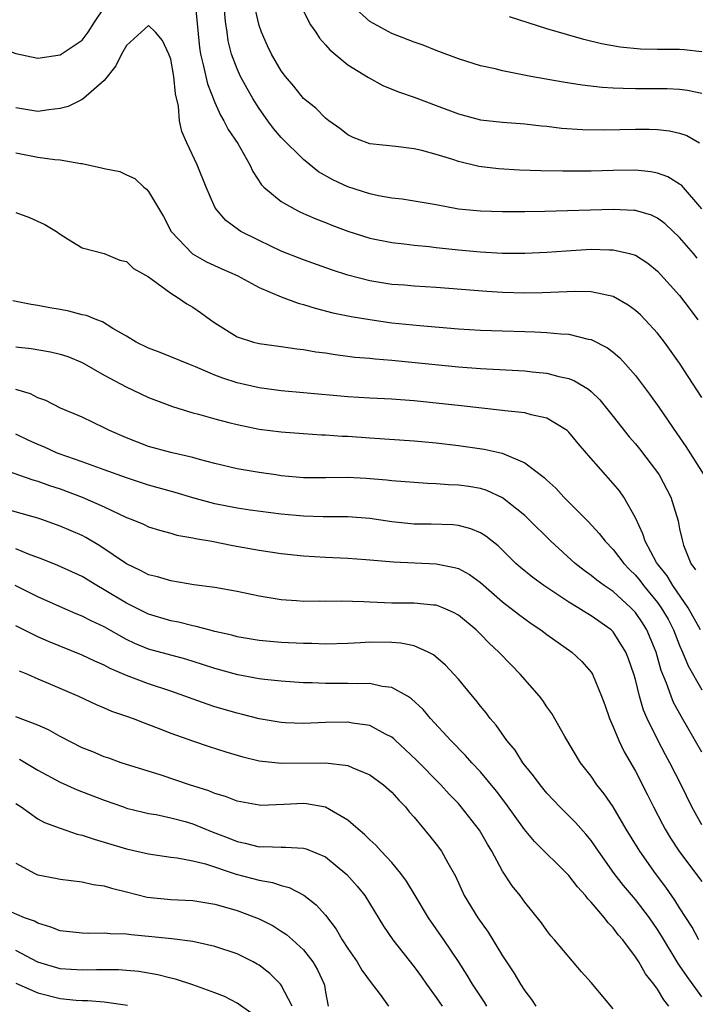
# Model space of a CAD drawing. Units: inches. Extents: x 2601000 to 2604000, y 1536000 to 1539000.
# Drawn here: x 2601563 to 2601624, y 1537509 to 1537598 of the extents above; entities that cross this region are included whole.
import ezdxf

# ---------------------------------------------------------------- set-up
doc = ezdxf.new("R2010")
doc.units = ezdxf.units.IN
doc.header["$MEASUREMENT"] = 0
doc.layers.add('LD26011536_2ft', color=55, linetype='Continuous')

msp = doc.modelspace()

# ---------------------------------------------------------------- linework, layer by layer
at = {"layer": 'LD26011536_2ft'}
for points, elevation in [([(2601551.034, 1537599), (2601553, 1537597.535), (2601554.163, 1537597), (2601554.667, 1537596.667), (2601555, 1537596.566), (2601556.244, 1537596.244), (2601557, 1537596.119), (2601559, 1537595.983), (2601559.899, 1537595.899), (2601561, 1537595.7), (2601561.584, 1537595.584), (2601563, 1537595.074), (2601565, 1537594.648), (2601567, 1537594.961), (2601569, 1537596.273), (2601569.55, 1537597), (2601570.104, 1537597.896), (2601571, 1537599.189)], 8004), ([(2601625, 1537591.462), (2601623.718, 1537591.719), (2601623, 1537591.826), (2601621.873, 1537591.873), (2601621, 1537591.89), (2601619, 1537591.879), (2601617.892, 1537591.892), (2601617, 1537591.936), (2601615.994, 1537591.994), (2601614.197, 1537592.197), (2601612.472, 1537592.473), (2601609.554, 1537593), (2601607, 1537593.502), (2601606.329, 1537593.671), (2601605, 1537593.961), (2601603, 1537594.581), (2601601, 1537595.335), (2601599.813, 1537595.813), (2601599, 1537596.094), (2601597, 1537596.874), (2601595, 1537597.963), (2601593.411, 1537599.411)], 8012), ([(2601579.269, 1537599), (2601579.618, 1537595.618), (2601579.696, 1537595), (2601579.95, 1537594.05), (2601580.319, 1537592.319), (2601581, 1537590.63), (2601581.488, 1537589.488), (2601581.789, 1537589), (2601582.196, 1537588.195), (2601583.064, 1537586.935), (2601584.157, 1537585), (2601584.411, 1537584.411), (2601585.202, 1537583.203), (2601585.411, 1537583), (2601587, 1537581.7), (2601588.229, 1537581), (2601588.746, 1537580.746), (2601590.126, 1537580.126), (2601591, 1537579.792), (2601591.559, 1537579.559), (2601593, 1537579.024), (2601595, 1537578.39), (2601597, 1537577.991), (2601598.117, 1537577.883), (2601599, 1537577.766), (2601600.361, 1537577.639), (2601601, 1537577.55), (2601603, 1537577.32), (2601605, 1537577.143), (2601606.962, 1537577.038), (2601609, 1537577.017), (2601611, 1537577.114), (2601612.748, 1537577.252), (2601615, 1537577.381), (2601616.666, 1537577.334), (2601617, 1537577.342), (2601618.461, 1537577), (2601618.891, 1537576.891), (2601619, 1537576.843), (2601620.119, 1537576.119), (2601621, 1537575.404), (2601622.155, 1537574.155), (2601623, 1537573.192), (2601623.954, 1537571.954), (2601624.64, 1537571)], 8004), ([(2601624.58, 1537576.58), (2601624.242, 1537577), (2601623, 1537578.448), (2601621.693, 1537579.693), (2601621, 1537580.197), (2601620.455, 1537580.455), (2601619, 1537580.883), (2601618.896, 1537580.896), (2601617, 1537580.977), (2601610.804, 1537580.804), (2601609, 1537580.775), (2601607, 1537580.772), (2601605, 1537580.829), (2601603, 1537581.017), (2601601, 1537581.39), (2601599, 1537581.741), (2601597.908, 1537581.909), (2601597, 1537582.01), (2601595.781, 1537582.219), (2601595, 1537582.382), (2601593, 1537583.01), (2601591.651, 1537583.651), (2601590.37, 1537584.37), (2601589, 1537585.484), (2601587, 1537587.487), (2601586.305, 1537588.305), (2601585.79, 1537589), (2601585, 1537590.089), (2601584.431, 1537591), (2601583.909, 1537591.909), (2601583.325, 1537593), (2601583, 1537593.696), (2601582.497, 1537595), (2601582.201, 1537596.202), (2601582.101, 1537597), (2601581.959, 1537597.959), (2601581.877, 1537599)], 8006), ([(2601625, 1537581.049), (2601623.16, 1537583.16), (2601623, 1537583.278), (2601621.933, 1537583.933), (2601621, 1537584.272), (2601620.389, 1537584.389), (2601619, 1537584.527), (2601617, 1537584.501), (2601615, 1537584.45), (2601612.437, 1537584.437), (2601610.469, 1537584.469), (2601608.529, 1537584.529), (2601606.638, 1537584.638), (2601604.861, 1537584.861), (2601603, 1537585.318), (2601602.511, 1537585.489), (2601601, 1537585.947), (2601599.7, 1537586.3), (2601599, 1537586.453), (2601597.343, 1537586.657), (2601595, 1537586.918), (2601594.751, 1537587), (2601593.486, 1537587.486), (2601593, 1537587.731), (2601592.3, 1537588.3), (2601591.303, 1537589), (2601591, 1537589.238), (2601590.117, 1537590.117), (2601589.009, 1537591.009), (2601588.118, 1537592.118), (2601587.367, 1537593), (2601587, 1537593.495), (2601586.124, 1537595), (2601585.761, 1537595.76), (2601585.204, 1537597), (2601585, 1537597.602), (2601584.671, 1537599)], 8008), ([(2601588.954, 1537599), (2601589.649, 1537597.649), (2601590.105, 1537597), (2601590.457, 1537596.457), (2601591, 1537595.855), (2601591.386, 1537595.386), (2601593, 1537594.057), (2601594.887, 1537592.887), (2601596.185, 1537592.185), (2601597.597, 1537591.597), (2601599, 1537591.115), (2601601, 1537590.382), (2601603, 1537589.604), (2601605, 1537589.067), (2601607, 1537588.863), (2601609, 1537588.711), (2601610.526, 1537588.526), (2601611, 1537588.49), (2601612.337, 1537588.337), (2601614.216, 1537588.216), (2601616.181, 1537588.181), (2601619, 1537588.232), (2601620.232, 1537588.232), (2601621, 1537588.199), (2601622.088, 1537588.088), (2601623, 1537587.867), (2601623.654, 1537587.654), (2601624.781, 1537587)], 8010), ([(2601625, 1537595.218), (2601623.397, 1537595.397), (2601623, 1537595.422), (2601621, 1537595.435), (2601619.47, 1537595.471), (2601617.64, 1537595.64), (2601615.946, 1537595.946), (2601614.337, 1537596.337), (2601612.771, 1537596.771), (2601611, 1537597.311), (2601607.612, 1537598.388)], 8014), ([(2601625, 1537563.987), (2601623, 1537567.082), (2601621.624, 1537569), (2601621, 1537569.8), (2601619.899, 1537571), (2601619.454, 1537571.454), (2601619, 1537571.864), (2601618.345, 1537572.345), (2601617, 1537573.102), (2601615, 1537573.538), (2601613.576, 1537573.577), (2601610.568, 1537573.433), (2601609, 1537573.406), (2601607, 1537573.482), (2601605.573, 1537573.572), (2601601, 1537573.918), (2601599, 1537574.044), (2601598.128, 1537574.128), (2601597, 1537574.209), (2601595, 1537574.527), (2601593, 1537575.038), (2601591.524, 1537575.524), (2601589, 1537576.425), (2601587, 1537577.214), (2601585, 1537578.17), (2601583.351, 1537579), (2601583.129, 1537579.129), (2601581.976, 1537579.976), (2601581.097, 1537581), (2601581, 1537581.178), (2601580.201, 1537583), (2601579.401, 1537585), (2601578.445, 1537587), (2601578.016, 1537588.016), (2601577.804, 1537589), (2601577.702, 1537590.298), (2601577.428, 1537591.428), (2601577.299, 1537593), (2601577, 1537594.548), (2601576.822, 1537595), (2601576.257, 1537596.257), (2601575.614, 1537597), (2601575, 1537597.585), (2601574.324, 1537597), (2601573, 1537595.792), (2601572.57, 1537595), (2601572.048, 1537593.952), (2601571, 1537592.624), (2601569.118, 1537591), (2601569, 1537590.913), (2601567.732, 1537590.268), (2601567, 1537590.096), (2601565.987, 1537589.987), (2601565, 1537589.821), (2601563, 1537590.146)], 8002), ([(2601563, 1537586.088), (2601565, 1537585.707), (2601566.515, 1537585.485), (2601567, 1537585.463), (2601568.876, 1537585.124), (2601569, 1537585.123), (2601570.75, 1537584.75), (2601571, 1537584.672), (2601572.402, 1537584.402), (2601573, 1537584.105), (2601573.769, 1537583.769), (2601574.563, 1537583), (2601574.825, 1537582.825), (2601575, 1537582.596), (2601576.352, 1537580.352), (2601577.048, 1537579), (2601578.967, 1537576.967), (2601580.242, 1537576.242), (2601581.61, 1537575.61), (2601583.013, 1537575), (2601585, 1537573.932), (2601587, 1537573.099), (2601588.511, 1537572.511), (2601589, 1537572.395), (2601590.049, 1537572.049), (2601591.653, 1537571.653), (2601593.319, 1537571.319), (2601595, 1537571.026), (2601597, 1537570.732), (2601599.518, 1537570.482), (2601603, 1537570.206), (2601605, 1537570.085), (2601607, 1537570.005), (2601609, 1537569.941), (2601609.927, 1537569.927), (2601611, 1537569.872), (2601612.269, 1537569.731), (2601613, 1537569.711), (2601614.728, 1537569.272), (2601615, 1537569.233), (2601616.486, 1537568.486), (2601617, 1537568.082), (2601617.585, 1537567.585), (2601618.113, 1537567), (2601619, 1537565.973), (2601620.283, 1537564.283), (2601621.122, 1537563.122), (2601622.755, 1537560.755), (2601623.554, 1537559.554), (2601625.175, 1537557)], 8000), ([(2601563, 1537580.709), (2601564.247, 1537580.247), (2601565.613, 1537579.613), (2601566.683, 1537579), (2601567, 1537578.76), (2601567.66, 1537578.34), (2601569, 1537577.525), (2601571, 1537576.991), (2601572.408, 1537576.408), (2601573, 1537576.284), (2601573.646, 1537575.646), (2601575, 1537574.898), (2601575.341, 1537574.659), (2601577, 1537573.411), (2601577.688, 1537573), (2601578.448, 1537572.448), (2601579, 1537572.147), (2601579.685, 1537571.685), (2601580.609, 1537571), (2601581, 1537570.736), (2601583, 1537569.482), (2601584.5, 1537569), (2601585, 1537568.873), (2601587, 1537568.605), (2601588.391, 1537568.392), (2601589, 1537568.322), (2601590.124, 1537568.124), (2601591, 1537568.015), (2601591.869, 1537567.869), (2601593, 1537567.741), (2601593.644, 1537567.644), (2601595, 1537567.533), (2601595.473, 1537567.474), (2601597, 1537567.359), (2601603, 1537566.754), (2601605, 1537566.617), (2601609, 1537566.402), (2601609.678, 1537566.322), (2601611, 1537566.203), (2601612.096, 1537565.904), (2601613, 1537565.713), (2601613.51, 1537565.511), (2601614.75, 1537564.75), (2601615, 1537564.531), (2601615.782, 1537563.782), (2601617, 1537562.271), (2601618.443, 1537560.443), (2601619, 1537559.806), (2601619.361, 1537559.36), (2601621, 1537557.219), (2601621.149, 1537557), (2601622.214, 1537555), (2601622.858, 1537552.858), (2601623, 1537552.121), (2601623.247, 1537551), (2601623.344, 1537550.656), (2601624.003, 1537549), (2601624.432, 1537548.432)], 7998), ([(2601624.877, 1537543), (2601623.768, 1537545), (2601622.377, 1537547), (2601621.87, 1537547.87), (2601621, 1537548.958), (2601620.92, 1537549.08), (2601619.871, 1537551), (2601619.684, 1537551.684), (2601619, 1537553.121), (2601617.955, 1537555), (2601617.558, 1537555.558), (2601617, 1537556.237), (2601614.766, 1537558.766), (2601613.844, 1537559.844), (2601613, 1537560.87), (2601612.845, 1537561), (2601611, 1537562.115), (2601609.584, 1537562.416), (2601609, 1537562.594), (2601607.209, 1537562.791), (2601607, 1537562.83), (2601603.254, 1537563.254), (2601599, 1537563.694), (2601597.768, 1537563.768), (2601597, 1537563.835), (2601595, 1537563.919), (2601593, 1537564.039), (2601589, 1537564.427), (2601587, 1537564.601), (2601585, 1537564.853), (2601583, 1537565.311), (2601581.724, 1537565.725), (2601581, 1537566.007), (2601579.231, 1537566.769), (2601578.633, 1537567), (2601577, 1537567.678), (2601576.054, 1537568.054), (2601575, 1537568.441), (2601573.867, 1537569), (2601573, 1537569.537), (2601571.76, 1537570.24), (2601570.823, 1537570.823), (2601570.329, 1537571), (2601569.4, 1537571.4), (2601569, 1537571.472), (2601567.781, 1537571.781), (2601567, 1537571.946), (2601566.086, 1537572.086), (2601565, 1537572.315), (2601564.396, 1537572.396), (2601562.73, 1537572.73)], 7996), ([(2601563, 1537568.56), (2601564.405, 1537568.405), (2601566.127, 1537568.127), (2601567, 1537567.92), (2601567.695, 1537567.694), (2601569, 1537567.141), (2601571, 1537566.006), (2601572.968, 1537564.968), (2601574.312, 1537564.312), (2601575, 1537563.997), (2601575.707, 1537563.707), (2601577.168, 1537563.168), (2601579, 1537562.617), (2601579.515, 1537562.485), (2601581, 1537562.056), (2601582.257, 1537561.743), (2601583, 1537561.539), (2601585, 1537561.133), (2601587, 1537560.876), (2601589, 1537560.737), (2601590.635, 1537560.635), (2601591, 1537560.628), (2601592.511, 1537560.511), (2601593, 1537560.497), (2601595, 1537560.341), (2601599, 1537560.082), (2601601, 1537559.902), (2601603, 1537559.662), (2601605.325, 1537559.325), (2601606.957, 1537558.957), (2601609, 1537558.093), (2601610.76, 1537556.76), (2601611, 1537556.522), (2601611.803, 1537555.803), (2601612.534, 1537555), (2601614.748, 1537552.748), (2601615.714, 1537551.714), (2601616.26, 1537551), (2601617, 1537550.261), (2601617.949, 1537549), (2601618.463, 1537548.462), (2601619, 1537547.937), (2601619.422, 1537547.422), (2601619.738, 1537547), (2601621, 1537545.472), (2601621.343, 1537545), (2601621.954, 1537543.954), (2601622.46, 1537543), (2601623, 1537541.601), (2601623.262, 1537541), (2601623.759, 1537539.759), (2601625, 1537537.598)], 7994), ([(2601625, 1537531.963), (2601623.154, 1537535.153), (2601622.45, 1537536.45), (2601622.232, 1537537), (2601621.825, 1537538.175), (2601621.344, 1537539.344), (2601620.871, 1537541), (2601620.04, 1537543), (2601619.637, 1537543.638), (2601619, 1537544.565), (2601618.593, 1537545), (2601617, 1537546.453), (2601616.191, 1537547), (2601615.502, 1537547.502), (2601615, 1537547.923), (2601614.362, 1537548.362), (2601613.555, 1537549), (2601611.357, 1537551), (2601609.344, 1537553), (2601609, 1537553.324), (2601607, 1537554.927), (2601605.588, 1537555.588), (2601605, 1537555.761), (2601603.953, 1537555.954), (2601603, 1537556.083), (2601602.115, 1537556.115), (2601601, 1537556.208), (2601600.219, 1537556.219), (2601599, 1537556.302), (2601597, 1537556.457), (2601596.518, 1537556.518), (2601594.675, 1537556.674), (2601593, 1537556.76), (2601591, 1537556.73), (2601589, 1537556.741), (2601587, 1537556.93), (2601586.5, 1537557), (2601585, 1537557.227), (2601583, 1537557.563), (2601581, 1537558.039), (2601579.598, 1537558.402), (2601579, 1537558.578), (2601577, 1537559.024), (2601575, 1537559.57), (2601573, 1537560.335), (2601571.47, 1537561), (2601571, 1537561.244), (2601569, 1537562.202), (2601567.036, 1537563.036), (2601565.71, 1537563.71), (2601565, 1537563.977), (2601564.329, 1537564.33), (2601563, 1537564.722)], 7992), ([(2601625, 1537525.374), (2601624.089, 1537527), (2601623.125, 1537529), (2601622.128, 1537531), (2601621.72, 1537531.72), (2601621.028, 1537533.028), (2601620.067, 1537535), (2601619.744, 1537535.745), (2601619.383, 1537537), (2601619, 1537538.527), (2601618.866, 1537539), (2601618.387, 1537540.387), (2601618.146, 1537541), (2601617, 1537542.817), (2601616.812, 1537543), (2601615, 1537544.284), (2601614.54, 1537544.54), (2601613.833, 1537545), (2601613, 1537545.507), (2601610.723, 1537547), (2601609.719, 1537547.719), (2601608.623, 1537548.623), (2601608.208, 1537549), (2601606.586, 1537550.586), (2601606.042, 1537551), (2601605.471, 1537551.471), (2601605, 1537551.764), (2601604.133, 1537552.133), (2601603, 1537552.442), (2601602.494, 1537552.494), (2601600.552, 1537552.552), (2601599, 1537552.546), (2601597, 1537552.748), (2601595, 1537553.053), (2601593, 1537553.208), (2601590.777, 1537553.223), (2601589, 1537553.28), (2601587, 1537553.462), (2601584.172, 1537553.828), (2601583, 1537554.002), (2601581, 1537554.387), (2601579, 1537554.935), (2601577.419, 1537555.419), (2601575, 1537556.076), (2601573, 1537556.732), (2601571, 1537557.471), (2601569, 1537558.187), (2601566.908, 1537558.908), (2601566.678, 1537559), (2601565.525, 1537559.525), (2601565, 1537559.739), (2601564.133, 1537560.133), (2601563, 1537560.673)], 7990), ([(2601561, 1537557.79), (2601564.546, 1537556.546), (2601565, 1537556.425), (2601566.039, 1537556.039), (2601567, 1537555.737), (2601569.002, 1537555.002), (2601571, 1537554.123), (2601573, 1537553.167), (2601573.44, 1537553), (2601574.536, 1537552.536), (2601575, 1537552.315), (2601575.994, 1537551.994), (2601577, 1537551.743), (2601577.571, 1537551.571), (2601579, 1537551.316), (2601579.251, 1537551.251), (2601580.732, 1537551), (2601582.629, 1537550.628), (2601585, 1537550.209), (2601587, 1537549.913), (2601589, 1537549.697), (2601591, 1537549.573), (2601593, 1537549.485), (2601594.636, 1537549.364), (2601597.141, 1537549.141), (2601601, 1537548.98), (2601602.647, 1537548.647), (2601603, 1537548.536), (2601604.007, 1537548.007), (2601605, 1537547.29), (2601607, 1537545.533), (2601608.422, 1537544.422), (2601609, 1537543.986), (2601609.578, 1537543.578), (2601610.458, 1537543), (2601611, 1537542.575), (2601613.251, 1537541), (2601614.153, 1537540.153), (2601615, 1537539.178), (2601615.112, 1537539), (2601615.929, 1537537), (2601616.225, 1537536.225), (2601616.663, 1537535), (2601617, 1537534.248), (2601617.496, 1537533), (2601617.982, 1537531.982), (2601619, 1537530.236), (2601620.103, 1537528.103), (2601620.629, 1537527), (2601621.444, 1537525.444), (2601621.684, 1537525), (2601622.188, 1537524.188), (2601623, 1537522.95), (2601625, 1537520.279)], 7988), ([(2601624.73, 1537515), (2601624.134, 1537516.134), (2601623, 1537517.88), (2601622.577, 1537518.577), (2601621.757, 1537519.757), (2601620.83, 1537521), (2601619.398, 1537523), (2601619.241, 1537523.241), (2601618.168, 1537525), (2601617, 1537527.013), (2601616.187, 1537528.187), (2601615.528, 1537529), (2601615, 1537529.771), (2601614.049, 1537531), (2601612.636, 1537533.364), (2601611.44, 1537535.439), (2601611, 1537536.063), (2601610.627, 1537536.627), (2601610.345, 1537537), (2601608.594, 1537539), (2601607.8, 1537539.8), (2601606.661, 1537541), (2601605.799, 1537541.799), (2601605, 1537542.617), (2601604.598, 1537543), (2601603, 1537544.325), (2601602.576, 1537544.576), (2601601.593, 1537545), (2601601, 1537545.231), (2601600.757, 1537545.243), (2601599, 1537545.411), (2601597, 1537545.413), (2601595, 1537545.503), (2601594.46, 1537545.541), (2601592.401, 1537545.599), (2601591, 1537545.569), (2601590.417, 1537545.583), (2601589, 1537545.568), (2601588.369, 1537545.631), (2601587, 1537545.725), (2601585, 1537546.058), (2601583, 1537546.463), (2601581, 1537546.817), (2601579.081, 1537547.081), (2601577, 1537547.419), (2601575.796, 1537547.796), (2601575, 1537547.983), (2601574.345, 1537548.344), (2601573, 1537548.959), (2601570.602, 1537550.603), (2601569.344, 1537551.344), (2601569, 1537551.521), (2601567, 1537552.384), (2601565.254, 1537553), (2601565, 1537553.084), (2601561, 1537554.22)], 7986), ([(2601625, 1537509.838), (2601623.678, 1537511.678), (2601623, 1537512.686), (2601622.865, 1537512.865), (2601621.367, 1537515.367), (2601621, 1537515.946), (2601620.263, 1537517), (2601619, 1537518.648), (2601617.919, 1537519.919), (2601617.08, 1537521), (2601615.666, 1537523), (2601615.405, 1537523.405), (2601615, 1537523.968), (2601614.535, 1537524.535), (2601613.591, 1537525.591), (2601613, 1537526.197), (2601612.183, 1537527), (2601611.606, 1537527.606), (2601611, 1537528.261), (2601610.383, 1537529), (2601609.803, 1537529.803), (2601608.838, 1537531), (2601608.127, 1537532.127), (2601607.392, 1537533), (2601606.405, 1537534.405), (2601605.866, 1537535), (2601605.499, 1537535.499), (2601605, 1537536.106), (2601604.616, 1537536.616), (2601604.281, 1537537), (2601603, 1537538.541), (2601602.601, 1537539), (2601601.826, 1537539.826), (2601600.748, 1537540.748), (2601600.26, 1537541), (2601599, 1537541.552), (2601597.805, 1537541.805), (2601597, 1537541.871), (2601595, 1537541.878), (2601594.156, 1537541.844), (2601593, 1537541.761), (2601591, 1537541.708), (2601589.765, 1537541.765), (2601589, 1537541.769), (2601587, 1537541.864), (2601585, 1537542.034), (2601583, 1537542.383), (2601582.523, 1537542.522), (2601581, 1537542.859), (2601580.443, 1537543), (2601579.318, 1537543.318), (2601579, 1537543.37), (2601577.7, 1537543.7), (2601577, 1537543.832), (2601575, 1537544.428), (2601573, 1537545.415), (2601571, 1537546.628), (2601570.336, 1537547), (2601569, 1537547.812), (2601566.812, 1537548.812), (2601565.39, 1537549.39), (2601564.157, 1537549.843), (2601563, 1537550.322)], 7984), ([(2601622.027, 1537509), (2601621.566, 1537509.566), (2601621, 1537510.535), (2601620.659, 1537511), (2601619.92, 1537511.92), (2601619.298, 1537513), (2601619, 1537513.463), (2601617.851, 1537515), (2601617.453, 1537515.453), (2601617, 1537516.074), (2601616.541, 1537516.541), (2601616.207, 1537517), (2601615, 1537518.404), (2601614.698, 1537518.698), (2601614.486, 1537519), (2601613.781, 1537519.781), (2601613, 1537520.825), (2601609.881, 1537523.88), (2601608.969, 1537524.969), (2601607.305, 1537527.306), (2601606.441, 1537528.441), (2601605, 1537530.182), (2601604.231, 1537531), (2601603.656, 1537531.656), (2601602.315, 1537533), (2601600.485, 1537535), (2601599.812, 1537535.812), (2601598.776, 1537536.776), (2601598.397, 1537537), (2601597, 1537537.802), (2601596.108, 1537537.892), (2601595, 1537538.149), (2601593.884, 1537538.116), (2601593, 1537538.152), (2601591, 1537538.147), (2601589.786, 1537538.214), (2601589, 1537538.231), (2601587, 1537538.38), (2601585.475, 1537538.525), (2601585, 1537538.586), (2601583.066, 1537538.934), (2601581, 1537539.512), (2601579.885, 1537539.885), (2601578.362, 1537540.362), (2601575, 1537541.262), (2601573.766, 1537541.766), (2601573, 1537542.139), (2601571, 1537543.272), (2601569.814, 1537543.813), (2601569, 1537544.246), (2601568.462, 1537544.462), (2601567.217, 1537545), (2601565, 1537545.982), (2601562.938, 1537547)], 7982), ([(2601617, 1537508.78), (2601615, 1537511.132), (2601614.122, 1537512.122), (2601611.696, 1537515), (2601611.36, 1537515.36), (2601611, 1537515.84), (2601610.526, 1537516.526), (2601609, 1537518.401), (2601608.579, 1537519), (2601607.869, 1537519.869), (2601607, 1537521.214), (2601606.03, 1537523), (2601605.636, 1537523.636), (2601604.902, 1537524.902), (2601603.268, 1537527), (2601603, 1537527.304), (2601602.17, 1537528.169), (2601601.422, 1537529), (2601599.225, 1537531.225), (2601598.208, 1537532.208), (2601597.333, 1537533), (2601597.167, 1537533.167), (2601597, 1537533.298), (2601596.429, 1537533.571), (2601595, 1537534.349), (2601593.441, 1537534.56), (2601593, 1537534.652), (2601591, 1537534.623), (2601589, 1537534.547), (2601587.382, 1537534.618), (2601587, 1537534.621), (2601585, 1537534.954), (2601583.383, 1537535.383), (2601583, 1537535.466), (2601581, 1537536.061), (2601580.289, 1537536.29), (2601577, 1537537.457), (2601575, 1537538.129), (2601573, 1537538.886), (2601571.516, 1537539.516), (2601571, 1537539.8), (2601570.159, 1537540.159), (2601569, 1537540.713), (2601565.962, 1537541.962), (2601565, 1537542.385), (2601563, 1537543.375)], 7980), ([(2601563.311, 1537539.311), (2601564.069, 1537539), (2601565, 1537538.58), (2601565.719, 1537538.281), (2601568.654, 1537537), (2601570.251, 1537536.251), (2601571, 1537535.96), (2601571.665, 1537535.665), (2601573, 1537535.22), (2601573.601, 1537535), (2601574.594, 1537534.594), (2601575, 1537534.457), (2601575.869, 1537534.13), (2601577, 1537533.681), (2601578.975, 1537532.976), (2601580.465, 1537532.465), (2601581.976, 1537531.977), (2601583.526, 1537531.526), (2601585, 1537531.169), (2601587, 1537530.948), (2601591.004, 1537531.003), (2601593, 1537530.752), (2601593.461, 1537530.539), (2601595, 1537529.92), (2601596.249, 1537529), (2601597, 1537528.326), (2601597.609, 1537527.609), (2601598.209, 1537527), (2601598.562, 1537526.563), (2601599, 1537526.072), (2601600.394, 1537524.394), (2601601, 1537523.643), (2601601.484, 1537523), (2601602.058, 1537521.942), (2601602.738, 1537520.738), (2601603.54, 1537519), (2601604.75, 1537517), (2601605.683, 1537515.683), (2601607, 1537513.548), (2601608.011, 1537512.011), (2601608.618, 1537511), (2601609, 1537510.398), (2601609.606, 1537509.606), (2601610.01, 1537509)], 7978), ([(2601605.574, 1537509), (2601605.356, 1537509.356), (2601604.282, 1537511), (2601603.799, 1537511.799), (2601603, 1537513.033), (2601601.679, 1537515), (2601600.303, 1537517), (2601599.088, 1537519), (2601598.313, 1537520.313), (2601597.814, 1537521), (2601597, 1537521.988), (2601596.036, 1537523), (2601595.545, 1537523.545), (2601595, 1537524.025), (2601594.518, 1537524.518), (2601593.937, 1537525), (2601593, 1537525.825), (2601591, 1537526.971), (2601589.28, 1537527.28), (2601589, 1537527.301), (2601587.216, 1537527.216), (2601585.149, 1537527.149), (2601585, 1537527.155), (2601583, 1537527.528), (2601581.954, 1537527.955), (2601581, 1537528.23), (2601580.463, 1537528.463), (2601578.708, 1537529), (2601576.135, 1537529.866), (2601572.521, 1537531), (2601571.408, 1537531.408), (2601571, 1537531.54), (2601569.977, 1537531.977), (2601569, 1537532.348), (2601567, 1537533.383), (2601565.968, 1537533.968), (2601565, 1537534.386), (2601563, 1537535.141)], 7976), ([(2601563.334, 1537531.335), (2601565, 1537530.329), (2601567, 1537529.245), (2601568.559, 1537528.559), (2601571, 1537527.614), (2601572.725, 1537527), (2601573, 1537526.905), (2601574.524, 1537526.524), (2601575, 1537526.427), (2601575.686, 1537526.314), (2601577, 1537526.033), (2601578.316, 1537525.684), (2601579, 1537525.484), (2601580.763, 1537524.763), (2601582.208, 1537524.208), (2601583, 1537523.879), (2601583.739, 1537523.739), (2601585, 1537523.407), (2601585.425, 1537523.425), (2601587, 1537523.366), (2601587.385, 1537523.385), (2601589, 1537523.295), (2601589.234, 1537523.234), (2601591, 1537522.483), (2601592.912, 1537520.912), (2601593.859, 1537519.859), (2601594.543, 1537519), (2601596.225, 1537516.225), (2601597.067, 1537515), (2601599, 1537512.547), (2601599.661, 1537511.661), (2601600.113, 1537511), (2601601, 1537509.796), (2601601.549, 1537509)], 7974), ([(2601563, 1537527.32), (2601563.486, 1537527), (2601565, 1537525.938), (2601565.607, 1537525.607), (2601567, 1537525.077), (2601568.55, 1537524.55), (2601569, 1537524.467), (2601570.082, 1537524.082), (2601571, 1537523.834), (2601573, 1537523.216), (2601575, 1537522.756), (2601577, 1537522.482), (2601577.581, 1537522.419), (2601579, 1537522.149), (2601580.141, 1537521.859), (2601582.933, 1537520.934), (2601585, 1537520.387), (2601586.188, 1537520.188), (2601587, 1537519.9), (2601587.722, 1537519.723), (2601589.027, 1537519.027), (2601590.162, 1537518.162), (2601591, 1537517.221), (2601591.965, 1537515.965), (2601592.507, 1537515), (2601593, 1537514.226), (2601593.858, 1537513), (2601594.272, 1537512.272), (2601595.107, 1537511.108), (2601595.943, 1537510.057), (2601596.676, 1537509)], 7972), ([(2601563, 1537521.926), (2601564.71, 1537521), (2601564.91, 1537520.909), (2601565, 1537520.872), (2601566.577, 1537520.577), (2601567, 1537520.473), (2601569, 1537520.251), (2601570.007, 1537520.007), (2601571, 1537519.885), (2601571.658, 1537519.658), (2601573, 1537519.338), (2601574.863, 1537518.863), (2601577, 1537518.641), (2601579, 1537518.545), (2601581, 1537518.221), (2601583, 1537517.655), (2601584.759, 1537517), (2601585, 1537516.898), (2601586.251, 1537516.251), (2601587, 1537515.786), (2601587.472, 1537515.472), (2601588.015, 1537515), (2601589, 1537514.092), (2601589.843, 1537513), (2601590.275, 1537512.275), (2601590.869, 1537511), (2601590.903, 1537510.903), (2601591, 1537510.268), (2601591.239, 1537509)], 7970), ([(2601587.973, 1537509), (2601587, 1537510.908), (2601586.925, 1537511), (2601585.967, 1537511.967), (2601585, 1537512.698), (2601584.815, 1537512.815), (2601584.469, 1537513), (2601583, 1537513.722), (2601581, 1537514.409), (2601579, 1537514.843), (2601577.094, 1537515.094), (2601575.282, 1537515.282), (2601573.44, 1537515.44), (2601573, 1537515.505), (2601571.542, 1537515.542), (2601571, 1537515.605), (2601569.572, 1537515.572), (2601569, 1537515.594), (2601567, 1537515.813), (2601566.157, 1537516.157), (2601565, 1537516.496), (2601564.677, 1537516.677), (2601563.796, 1537517), (2601561, 1537518.184)], 7968), ([(2601584.348, 1537508.348), (2601583, 1537509.281), (2601581.873, 1537509.873), (2601581, 1537510.224), (2601579, 1537510.921), (2601577.433, 1537511.433), (2601577, 1537511.524), (2601575.838, 1537511.838), (2601574.131, 1537512.131), (2601573, 1537512.24), (2601572.286, 1537512.286), (2601570.295, 1537512.295), (2601569, 1537512.254), (2601567, 1537512.379), (2601565, 1537512.97), (2601563, 1537514.023)], 7966), ([(2601563, 1537511.091), (2601565, 1537510.209), (2601567, 1537509.692), (2601568.459, 1537509.541), (2601569, 1537509.506), (2601569.507, 1537509.507), (2601571, 1537509.387), (2601573.087, 1537509.087)], 7964)]:
    msp.add_lwpolyline(points, dxfattribs=dict(at, elevation=elevation))

doc.saveas('drawing.dxf')
